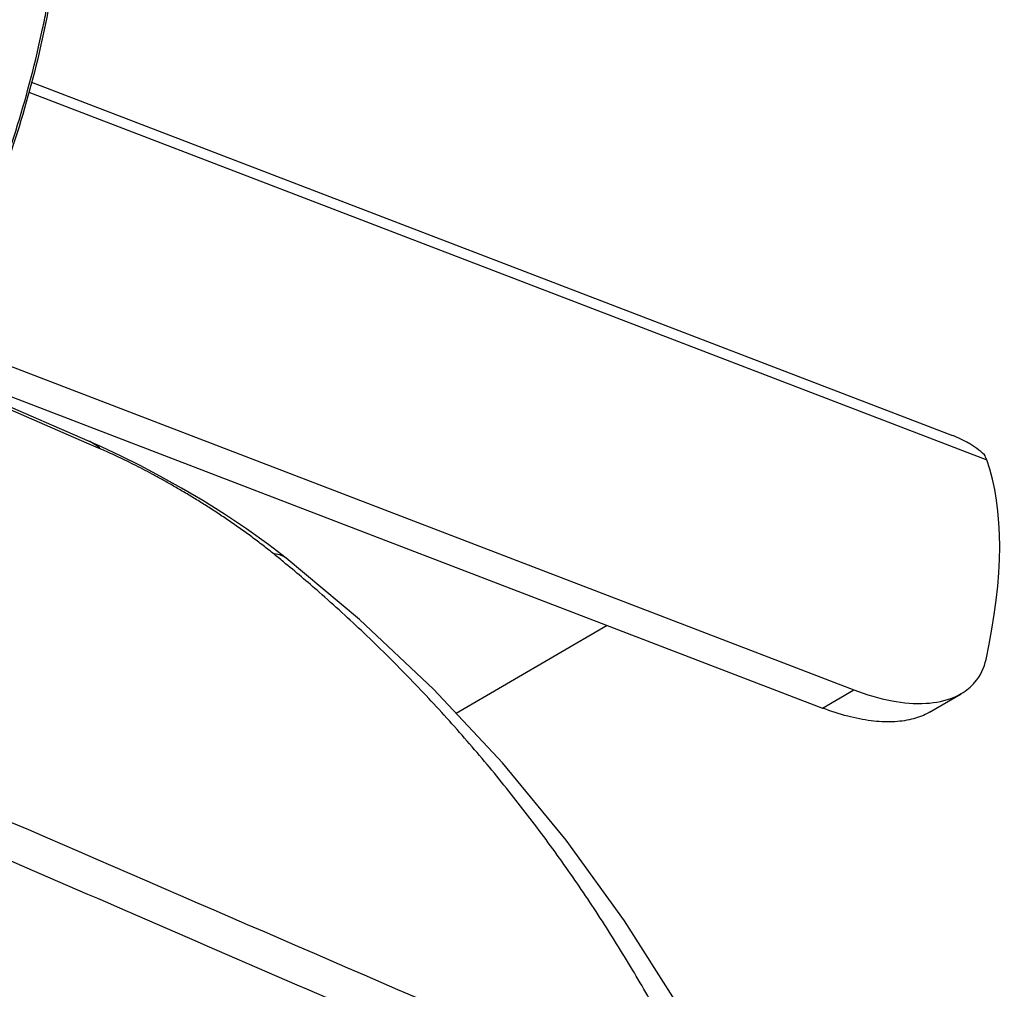
# Model space of a CAD drawing. Units: inches. Extents: x 714 to 4081, y 276 to 4950.
# Drawn here: x 2056 to 2098, y 3709 to 3750 of the extents above; entities that cross this region are included whole.
import ezdxf

# ---------------------------------------------------------------- set-up
doc = ezdxf.new("R2010")
doc.units = ezdxf.units.IN
doc.header["$MEASUREMENT"] = 0
doc.layers.add('06___PRT_ALL_SURFS', color=7, linetype='Continuous')

msp = doc.modelspace()

# ---------------------------------------------------------------- linework, layer by layer
at = {"color": 9, "linetype": 'Continuous'}
for p, q in [((2056.093, 3747.27), (2096.768, 3731.665)), ((2058.562, 3732.372), (2051.187, 3735.56)), ((2059.149, 3732.118), (2058.562, 3732.372)), ((2089.8, 3721.121), (2091.129, 3721.898))]:
    msp.add_line(p, q, dxfattribs=at)
at = {"color": 7, "linetype": 'Continuous'}
for p, q in [((2051.96, 3736.926), (2091.129, 3721.898)), ((2058.605, 3732.472), (2051.243, 3735.658)), ((2051.365, 3735.867), (2089.8, 3721.121)), ((2067.026, 3727.482), (2066.284, 3728.047)), ((2067.026, 3727.482), (2067.026, 3727.482)), ((2080.645, 3724.633), (2074.245, 3720.888)), ((2056.016, 3714.327), (2039.714, 3721.388)), ((2056.901, 3713.944), (2056.016, 3714.327))]:
    msp.add_line(p, q, dxfattribs=at)
for points in [[(2059.991, 3731.834), (2059.182, 3732.216), (2058.604, 3732.473)], [(2066.284, 3728.047), (2065.333, 3728.725), (2064.397, 3729.35), (2063.475, 3729.928), (2062.571, 3730.463), (2061.687, 3730.958), (2060.826, 3731.415), (2059.991, 3731.834)], [(2087.134, 3701.763), (2085.637, 3704.911), (2083.637, 3708.554), (2081.394, 3712.092), (2078.914, 3715.51), (2076.206, 3718.793), (2073.278, 3721.922), (2070.141, 3724.882), (2067.026, 3727.482)]]:
    msp.add_lwpolyline(points, dxfattribs=at)
for centre, radius, start, end in [((2093.697, 3728.506), 4.493, 59.1264, 68.9191), ((2093.553, 3728.26), 4.778, 49.2549, 59.1543)]:
    msp.add_arc(centre, radius, start, end, dxfattribs=at)
at = {"color": 9, "linetype": 'Continuous'}
msp.add_arc((2027.443, 3679.335), 62.133, 50.57606, 51.10992, dxfattribs=at)
at = {"color": 7, "linetype": 'Continuous'}
for centre, major_axis, start_param, end_param in [((2085.696, 3720.322), (10.736, 11.863), -0.141486, -0.090287), ((2043.621, 3677.219), (51.531, 56.943), -0.432526, -0.141486)]:
    msp.add_ellipse(centre, major_axis=major_axis, ratio=0.265377, start_param=start_param, end_param=end_param, dxfattribs=at)
at = {"color": 9, "linetype": 'Continuous'}
for points, start_tangent, end_tangent in [([(2052.748, 3738.617), (2054.186, 3741.845), (2055.617, 3745.879), (2056.679, 3749.964), (2056.834, 3750.72)], (0.439307, 0.898337), (0.191837, 0.981427)), ([(2059.149, 3732.118), (2058.605, 3732.472)], (-0.737449, 0.675403), (-0.917422, 0.397916)), ([(2066.452, 3727.697), (2065.981, 3728.068), (2065.502, 3728.429), (2065.02, 3728.777), (2064.536, 3729.113), (2064.053, 3729.436), (2063.573, 3729.745), (2063.099, 3730.039), (2062.635, 3730.318), (2062.184, 3730.58), (2061.748, 3730.826), (2061.329, 3731.054), (2060.927, 3731.266), (2060.543, 3731.463), (2060.173, 3731.646), (2059.817, 3731.816), (2059.476, 3731.973), (2059.149, 3732.118)], (-0.778361, 0.627817), (-0.917874, 0.396872)), ([(2066.452, 3727.697), (2066.988, 3727.511), (2067.026, 3727.482)], (0.995833, -0.091194), (0.782569, -0.622564)), ([(2085.218, 3703.345), (2084.115, 3705.648), (2082.922, 3707.918), (2081.641, 3710.15), (2080.271, 3712.34), (2078.815, 3714.483), (2077.275, 3716.573), (2075.653, 3718.606), (2073.952, 3720.574), (2072.177, 3722.473), (2070.332, 3724.296), (2068.424, 3726.038), (2066.901, 3727.331)], (-0.415327, 0.909672), (-0.772472, 0.635049))]:
    msp.add_spline(points, degree=3, dxfattribs=dict(at, start_tangent=start_tangent, end_tangent=end_tangent))
at = {"color": 7, "linetype": 'Continuous'}
for points, start_tangent, end_tangent in [([(2056.905, 3750.702), (2055.912, 3746.587), (2054.523, 3742.474), (2052.821, 3738.584)], (-0.189766, -0.981829), (-0.44021, -0.897895)), ([(2039.557, 3723.103), (2062.535, 3713.161), (2085.218, 3703.345)], (0.917791, -0.397063), (0.917745, -0.397171)), ([(2095.688, 3721.733), (2096.269, 3722.214), (2096.741, 3723.186)], (0.863148, 0.504951), (0.212234, 0.977219)), ([(2091.129, 3721.898), (2092.75, 3721.429), (2094.193, 3721.322)], (0.933647, -0.358196), (0.998346, 0.057492)), ([(2094.193, 3721.322), (2095.386, 3721.582), (2095.688, 3721.733)], (0.998346, 0.057492), (0.863148, 0.504951)), ([(2094.343, 3720.946), (2094.242, 3720.889), (2093.571, 3720.642), (2092.773, 3720.536), (2091.866, 3720.58), (2090.867, 3720.775), (2089.8, 3721.121)], (-0.862807, -0.505533), (-0.933647, 0.358196)), ([(2085.747, 3701.447), (2070.444, 3708.077), (2056.901, 3713.944)], (-0.917571, 0.397571), (-0.917609, 0.397484))]:
    msp.add_spline(points, degree=3, dxfattribs=dict(at, start_tangent=start_tangent, end_tangent=end_tangent))
at = {"layer": '06___PRT_ALL_SURFS', "color": 7, "linetype": 'Continuous'}
for p, q in [((2056.207, 3747.702), (2095.314, 3732.698)), ((2094.34, 3720.943), (2095.679, 3721.727))]:
    msp.add_line(p, q, dxfattribs=at)

doc.saveas('drawing.dxf')
